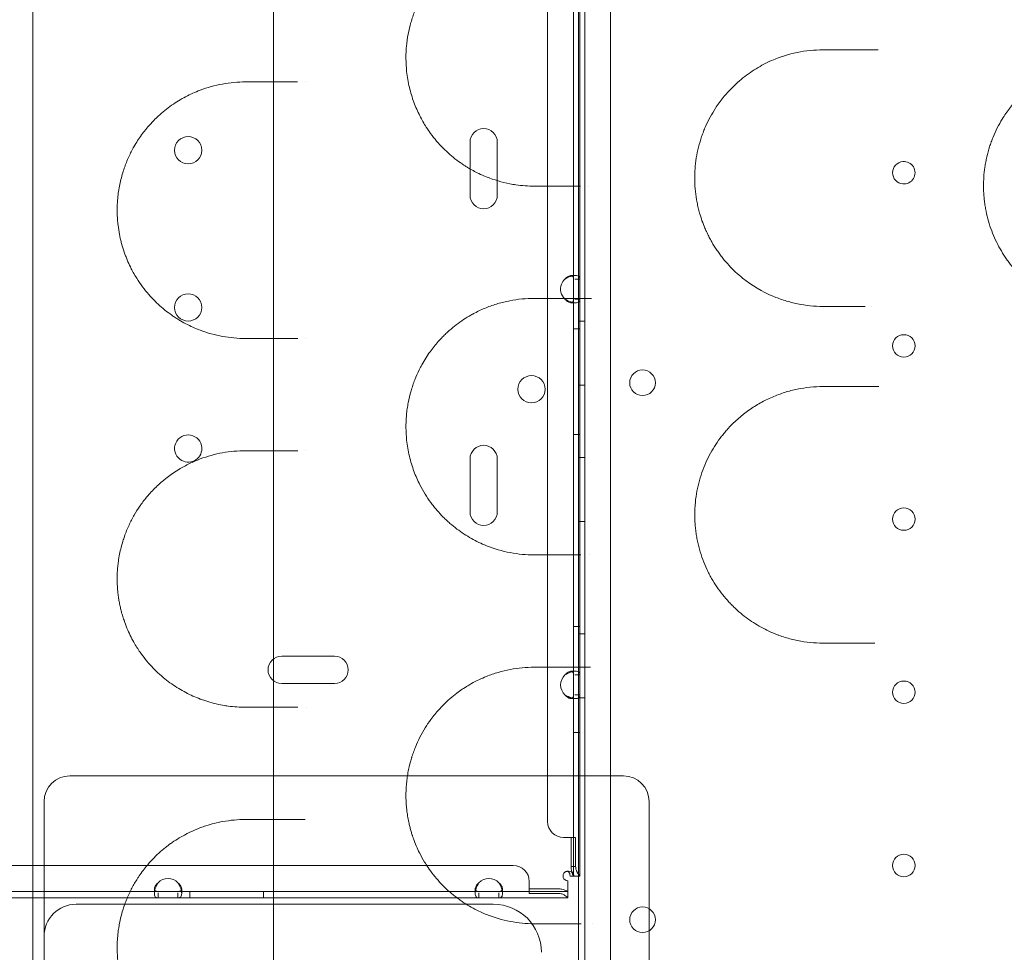
# Model space of a CAD drawing. Units: millimetres. Extents: x 40251 to 52251, y -7346 to 3154.
# Drawn here: x 48362 to 48669, y -3109 to -2818 of the extents above; entities that cross this region are included whole.
import ezdxf

# ---------------------------------------------------------------- set-up
doc = ezdxf.new("R2010")
doc.units = ezdxf.units.MM
doc.header["$MEASUREMENT"] = 0

msp = doc.modelspace()

# ---------------------------------------------------------------- linework, layer by layer
at = {"color": 0, "linetype": 'Continuous', "lineweight": 0}
for p, q in [((48538.23, -3276.59), (48538.23, -2250.97)), ((48546.23, -2252.8), (48546.23, -3274.76)), ((48526.62, -2459.48), (48526.62, -3068.08)), ((48536.23, -2785.48), (48536.23, -2864.88)), ((48534.71, -2805.18), (48534.71, -2898.98)), ((48536.71, -2805.18), (48536.71, -2898.98)), ((48502.44, -2860.97), (48502.44, -2856.26)), ((48510.94, -2856.26), (48510.94, -2868.26)), ((48502.44, -2864.58), (48502.44, -2860.97)), ((48502.44, -2867.73), (48502.44, -2864.58)), ((48536.23, -2864.88), (48536.23, -2864.88)), ((48536.23, -2864.88), (48536.23, -2900.51)), ((48502.44, -2867.73), (48502.44, -2867.73)), ((48502.44, -2872.76), (48502.44, -2867.73)), ((48510.94, -2868.26), (48510.94, -2868.26)), ((48510.94, -2868.26), (48510.94, -2871.87)), ((48510.94, -2871.87), (48510.94, -2871.87)), ((48510.94, -2871.87), (48510.94, -2872.76)), ((48533.92, -2897.82), (48533.93, -2897.82)), ((48533.93, -2897.82), (48535.35, -2897.82)), ((48534.71, -2898.98), (48534.71, -2900.51)), ((48535.14, -2898.98), (48535.19, -2898.98)), ((48535.19, -2898.98), (48536.71, -2898.98)), ((48536.71, -2898.98), (48536.71, -2905.18)), ((48534.71, -2900.51), (48534.71, -2900.51)), ((48534.71, -2900.51), (48534.71, -2905.18)), ((48536.23, -2900.51), (48536.23, -2900.51)), ((48536.23, -2900.51), (48536.23, -2909.88)), ((48534.71, -2905.18), (48534.71, -3022.38)), ((48536.71, -2905.18), (48535.14, -2905.18)), ((48536.71, -2905.18), (48536.71, -3022.38)), ((48535.33, -2906.34), (48533.92, -2906.34)), ((48535.35, -2906.34), (48535.33, -2906.34)), ((48536.23, -2909.88), (48536.23, -2909.88)), ((48536.23, -2909.88), (48536.23, -3015.46)), ((48536.71, -2914.44), (48534.71, -2914.44)), ((48538.23, -2912.06), (48536.23, -2912.06)), ((48538.23, -2932.06), (48536.23, -2932.06)), ((48536.71, -2947.44), (48534.71, -2947.44)), ((48538.23, -2954.56), (48536.23, -2954.56)), ((48502.44, -2971.53), (48502.44, -2955.03)), ((48510.94, -2955.03), (48510.94, -2971.53)), ((48538.23, -2974.56), (48536.23, -2974.56)), ((48536.71, -3007.28), (48534.71, -3007.28)), ((48538.23, -3009.56), (48536.23, -3009.56)), ((48536.23, -3015.46), (48536.23, -3015.46)), ((48536.23, -3015.46), (48536.23, -3278.97)), ((48443.75, -3016.53), (48444.58, -3016.53)), ((48444.58, -3016.53), (48460.25, -3016.53)), ((48533.92, -3021.22), (48533.93, -3021.22)), ((48533.93, -3021.22), (48535.35, -3021.22)), ((48534.71, -3022.38), (48534.71, -3028.58)), ((48535.14, -3022.38), (48535.19, -3022.38)), ((48535.19, -3022.38), (48536.71, -3022.38)), ((48536.71, -3022.38), (48536.71, -3028.58)), ((48460.25, -3025.03), (48443.75, -3025.03)), ((48534.71, -3028.58), (48534.71, -3085.08)), ((48536.71, -3028.58), (48535.14, -3028.58)), ((48536.71, -3028.58), (48536.71, -3085.08)), ((48535.33, -3029.74), (48533.92, -3029.74)), ((48535.35, -3029.74), (48535.33, -3029.74)), ((48538.23, -3029.56), (48536.23, -3029.56)), ((48536.71, -3040.28), (48534.71, -3040.28)), ((48558.24, -3062.72), (48558.24, -3073.06)), ((48369.68, -3069), (48369.68, -3067.63)), ((48369.68, -3091.67), (48369.68, -3069)), ((48531.62, -3073.08), (48532.01, -3073.08)), ((48532.01, -3073.08), (48533.92, -3073.08)), ((48533.92, -3073.08), (48533.92, -3082.08)), ((48535.34, -3073.08), (48533.92, -3073.08)), ((48535.34, -3073.08), (48535.34, -3082.08)), ((48558.24, -3073.06), (48558.24, -3084.62)), ((48515.92, -3081.78), (46513.92, -3081.78)), ((48535.34, -3082.08), (48533.92, -3082.08)), ((48520.92, -3087.18), (48520.92, -3086.78)), ((48532.92, -3086.58), (48532.92, -3087.18)), ((48534.86, -3085.08), (48533.65, -3085.08)), ((48536.71, -3085.08), (48534.86, -3085.08)), ((48558.24, -3084.62), (48558.24, -3145.44)), ((48405.22, -3089.88), (48307.42, -3089.88)), ((48404.06, -3090.49), (48404.06, -3089.08)), ((48411.42, -3089.88), (48405.22, -3089.88)), ((48505.22, -3089.88), (48411.42, -3089.88)), ((48412.58, -3089.08), (48412.58, -3089.09)), ((48412.58, -3089.09), (48412.58, -3090.51)), ((48415.12, -3091.88), (48415.12, -3089.88)), ((48438.12, -3091.88), (48438.12, -3089.88)), ((48504.06, -3090.49), (48504.06, -3089.08)), ((48511.42, -3089.88), (48505.22, -3089.88)), ((48532.92, -3089.88), (48511.42, -3089.88)), ((48512.58, -3089.08), (48512.58, -3089.09)), ((48512.58, -3089.09), (48512.58, -3090.51)), ((48520.92, -3089.08), (48520.92, -3087.18)), ((48529.92, -3089.08), (48520.92, -3089.08)), ((48520.92, -3090.5), (48520.92, -3089.08)), ((48532.92, -3087.18), (48532.92, -3091.88)), ((48532.92, -3091.88), (48532.92, -3089.88)), ((48366.23, -3091.88), (48309.68, -3091.88)), ((48405.22, -3091.88), (48366.23, -3091.88)), ((48369.68, -3181.16), (48369.68, -3091.67)), ((48404.06, -3090.51), (48404.06, -3090.49)), ((48405.22, -3091.88), (48405.22, -3090.3)), ((48411.42, -3091.88), (48405.22, -3091.88)), ((48411.42, -3090.3), (48411.42, -3090.35)), ((48411.42, -3090.35), (48411.42, -3091.88)), ((48505.22, -3091.88), (48411.42, -3091.88)), ((48504.06, -3090.51), (48504.06, -3090.49)), ((48505.22, -3091.88), (48505.22, -3090.3)), ((48511.42, -3091.88), (48505.22, -3091.88)), ((48511.42, -3090.3), (48511.42, -3090.35)), ((48511.42, -3090.35), (48511.42, -3091.88)), ((48532.92, -3091.88), (48511.42, -3091.88)), ((48529.92, -3090.5), (48520.92, -3090.5)), ((48379.68, -3093.87), (48509.7, -3093.87))]:
    msp.add_line(p, q, dxfattribs=at)
for centre, radius in [((48414.62, -2858.78), 4.25), ((48414.62, -2907.78), 4.25), ((48637.64, -2919.78), 3.5), ((48556.2, -2931.27), 4), ((48521.61, -2933.3), 4.25), ((48637.64, -2973.78), 3.5), ((48637.64, -3027.78), 3.5), ((48637.64, -3081.78), 3.5), ((48556.2, -3098.71), 4)]:
    msp.add_circle(centre, radius, dxfattribs=at)
for centre, radius, start, end in [((48506.69, -2856.26), 4.25, 0, 180), ((48637.64, -2865.78), 3.5, 94.9243, 180), ((48637.64, -2865.78), 3.5, 265.0535, 94.9243), ((48637.64, -2865.78), 3.5, 180, 265.0535), ((48506.69, -2872.76), 4.25, 180, 0), ((48534.92, -2902.08), 4.25, 133.138, 158.1969), ((48534.92, -2902.08), 4.25, 158.1971, 226.862), ((48534.92, -2902.08), 4.25, 158.1969, 158.1971), ((48414.62, -2951.78), 4.25, 3.1756, 233.4304), ((48414.62, -2951.78), 4.25, 233.4305, 0), ((48414.62, -2951.78), 4.25, 3.1755, 3.1756), ((48414.62, -2951.78), 4.25, 0, 3.1755), ((48506.69, -2955.03), 4.25, 0, 180), ((48506.69, -2971.53), 4.25, 180, 0), ((48443.75, -3020.78), 4.25, 90, 270), ((48460.25, -3020.78), 4.25, 270, 90), ((48534.92, -3025.48), 4.25, 133.138, 226.862), ((48377.68, -3061.87), 8, 90, 180), ((48550.24, -3061.87), 8, 0, 90), ((48531.62, -3068.08), 5, 180, 270), ((48515.92, -3086.78), 5, 0, 90), ((48408.32, -3090.08), 4.25, 43.138, 136.862), ((48508.32, -3090.08), 4.25, 43.138, 136.862), ((48532.92, -3085.08), 1.5, 127.1556, 270), ((48379.68, -3103.87), 10, 90, 180), ((48509.7, -3108.87), 15, 0, 90)]:
    msp.add_arc(centre, radius, start, end, dxfattribs=at)
for points, knots in [([(48366.23, -2244.32), (48366.23, -2313.1), (48366.23, -2485.05), (48366.23, -2657), (48366.23, -2863.35), (48366.23, -3035.3), (48366.23, -3207.25), (48366.23, -3276.03)], [0, 0, 0, 0, 20.634036, 51.585089, 51.585089, 82.536142, 103.170178, 103.170178, 103.170178, 103.170178]), ([(48441.23, -2430.74), (48441.23, -2540.55), (48441.23, -2650.36), (48441.23, -2872.99), (48441.23, -2985.81), (48441.23, -3098.63)], [40.466805, 40.466805, 40.466805, 40.466805, 73.410144, 73.410144, 107.255424, 107.255424, 107.255424, 107.255424]), ([(48522.47, -2789.96), (48519.91, -2789.96), (48514.79, -2790.45), (48508.57, -2792.29), (48504.39, -2794.24), (48502.07, -2795.54), (48499.77, -2796.98), (48496.97, -2799.05), (48494.13, -2801.65), (48492.13, -2803.86), (48490.85, -2805.45), (48489.93, -2806.69), (48488.43, -2808.87), (48486.77, -2811.75), (48485.37, -2814.93), (48484.56, -2817.17), (48483.84, -2819.48), (48483.11, -2822.54), (48482.66, -2825.74), (48482.49, -2828.32), (48482.45, -2830.92), (48482.61, -2833.76), (48483.02, -2836.72), (48483.52, -2839.17), (48484.38, -2842.35), (48485.49, -2845.32), (48487.06, -2848.64), (48488.51, -2851.17), (48490.3, -2853.77), (48492.03, -2855.96), (48494.02, -2858.12), (48496.11, -2860.09), (48498.28, -2861.85), (48500.05, -2863.1), (48501.19, -2863.82), (48502.71, -2864.76), (48504.75, -2865.86), (48509.1, -2867.78), (48513, -2868.93), (48518.02, -2869.78), (48520.56, -2869.96), (48522.47, -2869.96)], [0, 0, 0, 0, 1.02033, 2.04066, 2.550825, 2.805908, 3.060991, 3.571156, 4.081321, 4.421431, 4.591486, 4.761541, 4.931596, 5.441761, 5.781871, 5.951926, 6.121981, 6.462091, 6.802201, 6.972256, 7.142311, 7.482421, 7.709161, 7.935901, 8.162641, 8.616121, 8.842862, 9.267999, 9.523082, 9.863192, 10.203302, 10.543412, 10.883522, 11.223632, 11.351173, 11.393687, 11.903852, 12.243962, 13.264292, 13.519375, 14.284622, 14.284622, 14.284622, 14.284622]), ([(48612.47, -2827.46), (48609.78, -2827.46), (48604.35, -2828.01), (48598.21, -2829.94), (48594.04, -2831.92), (48591.6, -2833.3), (48589.22, -2834.87), (48586.92, -2836.64), (48584.72, -2838.6), (48582.87, -2840.52), (48581.33, -2842.33), (48580.09, -2843.95), (48578.11, -2846.83), (48576.46, -2849.86), (48575.19, -2852.93), (48574.43, -2855.02), (48573.62, -2857.75), (48572.92, -2861.16), (48572.59, -2864.05), (48572.48, -2866.37), (48572.46, -2868.71), (48572.64, -2871.63), (48573.07, -2874.49), (48573.55, -2876.71), (48574.25, -2879.43), (48575.18, -2882.05), (48576.29, -2884.52), (48577, -2885.96), (48578.01, -2887.8), (48579.11, -2889.56), (48580.29, -2891.22), (48581.52, -2892.82), (48583.14, -2894.71), (48585.2, -2896.77), (48589.51, -2900.5), (48594.72, -2903.57), (48600.6, -2905.72), (48605.79, -2907.05), (48609.8, -2907.46), (48612.47, -2907.46)], [0, 0, 0, 0, 0.914305, 1.82861, 2.133378, 2.438147, 2.742915, 3.047683, 3.352452, 3.65722, 3.860399, 4.063578, 4.266757, 4.876293, 5.028678, 5.181062, 5.48583, 5.790598, 6.095367, 6.247751, 6.400135, 6.704903, 7.009672, 7.162056, 7.31444, 7.771593, 7.923977, 8.076361, 8.228745, 8.533513, 8.685898, 8.838282, 9.14305, 9.447818, 9.752587, 10.97166, 11.428813, 11.885965, 12.80027, 12.80027, 12.80027, 12.80027]), ([(48629.68, -2827.46), (48629.51, -2827.46), (48629.07, -2827.46), (48628.12, -2827.46), (48626.87, -2827.46), (48625.94, -2827.46), (48625.49, -2827.46)], [0.7067132, 0.7067132, 0.7067132, 0.7067132, 0.7616519, 0.8462799, 1.0155358, 1.1847918, 1.1847918, 1.1847918, 1.1847918]), ([(48702.47, -2829.84), (48701.07, -2829.84), (48698.25, -2829.99), (48694.04, -2830.66), (48690.6, -2831.6), (48687.91, -2832.57), (48685.71, -2833.5), (48683.36, -2834.67), (48680.01, -2836.65), (48676.84, -2839.02), (48673.92, -2841.77), (48672.45, -2843.39), (48671.59, -2844.43), (48671.16, -2844.95), (48670.42, -2845.89), (48669.42, -2847.29), (48668.1, -2849.33), (48666.74, -2851.78), (48665.63, -2854.2), (48664.87, -2856.18), (48664.18, -2858.21), (48663.6, -2860.3), (48663.16, -2862.42), (48662.8, -2864.57), (48662.46, -2867.8), (48662.45, -2871.08), (48662.66, -2873.79), (48662.85, -2875.39), (48663.19, -2877.51), (48663.77, -2880.12), (48664.71, -2883.16), (48665.88, -2886.1), (48667.25, -2888.88), (48668.54, -2891.06), (48669.66, -2892.73), (48670.4, -2893.75), (48670.93, -2894.44), (48671.24, -2894.83), (48671.71, -2895.41), (48672.75, -2896.64), (48674.44, -2898.42), (48676.58, -2900.37), (48678.83, -2902.15), (48680.8, -2903.49), (48682.42, -2904.46), (48684.08, -2905.38), (48685.98, -2906.31), (48688.13, -2907.2), (48690.76, -2908.13), (48694.13, -2909.04), (48698.28, -2909.69), (48701.08, -2909.84), (48702.47, -2909.84)], [0, 0, 0, 0, 0.42656, 0.85312, 1.27968, 1.49296, 1.70624, 1.990613, 2.274987, 2.843733, 3.128107, 3.41248, 3.459876, 3.507271, 3.602062, 3.791645, 3.981227, 4.2656, 4.549974, 4.69216, 4.834347, 5.11872, 5.260907, 5.403094, 5.687467, 6.114027, 6.256214, 6.3984, 6.540587, 6.82496, 7.109334, 7.393707, 7.67808, 7.962454, 8.10464, 8.246827, 8.31792, 8.353467, 8.389014, 8.5312, 8.815574, 9.099947, 9.384321, 9.668694, 9.810881, 9.953067, 10.237441, 10.450721, 10.664001, 11.090561, 11.517121, 11.943681, 11.943681, 11.943681, 11.943681]), ([(48432.47, -2837.46), (48430.06, -2837.46), (48425.26, -2837.9), (48419.04, -2839.62), (48414.54, -2841.64), (48411.61, -2843.3), (48408.72, -2845.19), (48406.15, -2847.26), (48403.68, -2849.66), (48402.37, -2851.09), (48401.1, -2852.63), (48399.65, -2854.52), (48397.86, -2857.28), (48396.33, -2860.26), (48395.46, -2862.26), (48395, -2863.46), (48394.56, -2864.68), (48394.05, -2866.29), (48393.33, -2869.03), (48392.87, -2871.61), (48392.63, -2873.9), (48392.51, -2875.45), (48392.45, -2877.43), (48392.51, -2879.4), (48392.62, -2880.95), (48392.81, -2882.74), (48393.1, -2884.62), (48393.51, -2886.53), (48393.97, -2888.36), (48394.44, -2889.88), (48394.88, -2891.13), (48395.19, -2891.95), (48395.74, -2893.34), (48396.34, -2894.64), (48397.05, -2896.05), (48397.97, -2897.75), (48399.44, -2900.09), (48401.32, -2902.6), (48403.27, -2904.84), (48405.28, -2906.83), (48407.35, -2908.62), (48409.12, -2909.95), (48410.56, -2910.93), (48412.74, -2912.3), (48415.33, -2913.66), (48419.86, -2915.53), (48425.28, -2917.02), (48430.07, -2917.46), (48432.47, -2917.46)], [0, 0, 0, 0, 1.233515, 2.46703, 3.289373, 3.700545, 4.111716, 4.934059, 5.208174, 5.619345, 5.756403, 6.030517, 6.578746, 6.989917, 7.195503, 7.298296, 7.401089, 7.606675, 7.812261, 8.223432, 8.326225, 8.429018, 8.634604, 8.84019, 8.942983, 9.045776, 9.31989, 9.456947, 9.594004, 9.868119, 9.936647, 10.005176, 10.142233, 10.416348, 10.484876, 10.690462, 11.101634, 11.512805, 11.923977, 12.335148, 12.74632, 13.157492, 13.363078, 13.568663, 14.391007, 14.802178, 16.035693, 17.269208, 17.269208, 17.269208, 17.269208]), ([(48532.01, -2898.98), (48532.36, -2898.59), (48532.72, -2898.3), (48533.37, -2897.92), (48533.67, -2897.82), (48534.17, -2897.82), (48534.37, -2897.92), (48534.64, -2898.3), (48534.71, -2898.59), (48534.71, -2898.98)], [0, 0, 0, 0, 0.25, 0.25, 0.5, 0.5, 0.75, 0.75, 1, 1, 1, 1]), ([(48532.01, -2898.98), (48532.62, -2898.59), (48533.24, -2898.3), (48534.37, -2897.92), (48534.89, -2897.82), (48535.76, -2897.82), (48536.11, -2897.92), (48536.59, -2898.3), (48536.71, -2898.59), (48536.71, -2898.98)], [0, 0, 0, 0, 0.25, 0.25, 0.5, 0.5, 0.75, 0.75, 1, 1, 1, 1]), ([(48534.71, -2898.98), (48534.71, -2898.59), (48534.64, -2898.3), (48534.38, -2897.92), (48534.18, -2897.82), (48533.68, -2897.82), (48533.38, -2897.92), (48532.73, -2898.3), (48532.37, -2898.59), (48532.01, -2898.98)], [0, 0, 0, 0, 0.25, 0.25, 0.5, 0.5, 0.75, 0.75, 1, 1, 1, 1]), ([(48536.71, -2898.98), (48536.71, -2898.59), (48536.59, -2898.3), (48536.13, -2897.92), (48535.78, -2897.82), (48534.91, -2897.82), (48534.39, -2897.92), (48533.25, -2898.3), (48532.63, -2898.59), (48532.01, -2898.98)], [0, 0, 0, 0, 0.25, 0.25, 0.5, 0.5, 0.75, 0.75, 1, 1, 1, 1]), ([(48522.47, -2904.96), (48519.92, -2904.96), (48516.1, -2905.32), (48511.72, -2906.39), (48509.26, -2907.19), (48506.83, -2908.1), (48504.64, -2909.12), (48501.54, -2910.81), (48498.88, -2912.56), (48496.33, -2914.66), (48494.92, -2915.95), (48493.3, -2917.54), (48491.65, -2919.41), (48489.47, -2922.27), (48487.92, -2924.71), (48486.36, -2927.7), (48485.42, -2929.82), (48484.6, -2932.05), (48483.86, -2934.39), (48483.27, -2936.84), (48482.85, -2939.38), (48482.63, -2941.3), (48482.49, -2943.26), (48482.45, -2945.9), (48482.61, -2948.75), (48483.14, -2952.57), (48483.92, -2955.84), (48484.95, -2958.89), (48485.83, -2961.06), (48487.46, -2964.49), (48489.28, -2967.4), (48491.14, -2969.83), (48492.42, -2971.38), (48493.75, -2972.83), (48495.13, -2974.17), (48496.54, -2975.44), (48498.35, -2976.9), (48500.57, -2978.47), (48502.85, -2979.85), (48505.18, -2981.06), (48509.14, -2982.8), (48514.89, -2984.48), (48519.95, -2984.96), (48522.47, -2984.96)], [0, 0, 0, 0, 1.028154, 1.542231, 1.799269, 2.056308, 2.570385, 2.741744, 3.42718, 3.769898, 3.941257, 4.112616, 4.569573, 4.798052, 5.312129, 5.483488, 5.826206, 5.997565, 6.168924, 6.511642, 6.683001, 6.85436, 7.025719, 7.197078, 7.539796, 7.768274, 8.225232, 8.45371, 8.682189, 8.910668, 9.596104, 9.767463, 9.938822, 10.281539, 10.452898, 10.624257, 10.966975, 11.309693, 11.652411, 11.995129, 12.337847, 13.366001, 14.394155, 14.394155, 14.394155, 14.394155]), ([(48534.71, -2905.18), (48534.71, -2905.57), (48534.64, -2905.86), (48534.38, -2906.25), (48534.18, -2906.34), (48533.68, -2906.34), (48533.38, -2906.25), (48532.73, -2905.86), (48532.37, -2905.57), (48532.01, -2905.18)], [0, 0, 0, 0, 0.25, 0.25, 0.5, 0.5, 0.75, 0.75, 1, 1, 1, 1]), ([(48536.71, -2905.18), (48536.71, -2905.57), (48536.59, -2905.86), (48536.13, -2906.25), (48535.78, -2906.34), (48534.91, -2906.34), (48534.39, -2906.25), (48533.25, -2905.86), (48532.63, -2905.57), (48532.01, -2905.18)], [0, 0, 0, 0, 0.25, 0.25, 0.5, 0.5, 0.75, 0.75, 1, 1, 1, 1]), ([(48532.01, -2905.18), (48532.36, -2905.57), (48532.72, -2905.86), (48533.37, -2906.25), (48533.67, -2906.34), (48534.17, -2906.34), (48534.37, -2906.25), (48534.64, -2905.86), (48534.71, -2905.57), (48534.71, -2905.18)], [0, 0, 0, 0, 0.25, 0.25, 0.5, 0.5, 0.75, 0.75, 1, 1, 1, 1]), ([(48532.01, -2905.18), (48532.62, -2905.57), (48533.24, -2905.86), (48534.37, -2906.25), (48534.89, -2906.34), (48535.76, -2906.34), (48536.11, -2906.25), (48536.59, -2905.86), (48536.71, -2905.57), (48536.71, -2905.18)], [0, 0, 0, 0, 0.25, 0.25, 0.5, 0.5, 0.75, 0.75, 1, 1, 1, 1]), ([(48540.27, -2904.96), (48540.23, -2904.96), (48539.95, -2904.96), (48539.21, -2904.96), (48538.1, -2904.96), (48537.29, -2904.96), (48536.91, -2904.96)], [0.7461729, 0.7461729, 0.7461729, 0.7461729, 0.7596864, 0.844096, 1.0129152, 1.1817344, 1.1817344, 1.1817344, 1.1817344]), ([(48612.47, -2932.46), (48609.79, -2932.46), (48605.75, -2932.86), (48601.15, -2934.05), (48598.56, -2934.94), (48596.66, -2935.7), (48594.78, -2936.56), (48592.33, -2937.85), (48588.14, -2940.49), (48584.44, -2943.73), (48581.8, -2946.77), (48580.52, -2948.36), (48578.4, -2951.32), (48576.31, -2955.12), (48574.67, -2959.24), (48573.68, -2962.51), (48572.96, -2965.91), (48572.61, -2968.8), (48572.48, -2971.15), (48572.46, -2972.91), (48572.51, -2974.38), (48572.59, -2975.55), (48572.69, -2976.71), (48572.87, -2978.14), (48573.25, -2980.42), (48573.9, -2983.21), (48574.95, -2986.43), (48576.01, -2988.95), (48576.95, -2990.87), (48577.97, -2992.74), (48579.35, -2994.95), (48581.17, -2997.42), (48582.63, -2999.11), (48583.64, -3000.18), (48584.32, -3000.88), (48585.54, -3002.05), (48588.07, -3004.25), (48591.15, -3006.39), (48594.37, -3008.16), (48596.32, -3009.07), (48597.77, -3009.66), (48599.03, -3010.14), (48601.26, -3010.89), (48605.8, -3012.06), (48609.81, -3012.46), (48612.47, -3012.46)], [0, 0, 0, 0, 0.919176, 1.378764, 1.608558, 1.838352, 2.068146, 2.29794, 2.757528, 3.676704, 3.8299, 3.983096, 4.289487, 4.902271, 5.208663, 5.515055, 5.821447, 6.127839, 6.281035, 6.434231, 6.587427, 6.664025, 6.740623, 6.893819, 7.047015, 7.353407, 7.659799, 7.966191, 8.119387, 8.272583, 8.578975, 8.885367, 9.191759, 9.268357, 9.344955, 9.498151, 9.804543, 10.417327, 10.723719, 11.030111, 11.145008, 11.259905, 11.489699, 11.949287, 12.868462, 12.868462, 12.868462, 12.868462]), ([(48629.87, -2932.46), (48629.39, -2932.46), (48628.4, -2932.46), (48626.95, -2932.46), (48626.03, -2932.46), (48625.59, -2932.46)], [0.6956185, 0.6956185, 0.6956185, 0.6956185, 0.8464001, 1.0156801, 1.1849601, 1.1849601, 1.1849601, 1.1849601]), ([(48432.47, -2952.46), (48430.07, -2952.46), (48425.29, -2952.89), (48419.48, -2954.49), (48415.53, -2956.19), (48413.32, -2957.33), (48410.04, -2959.21), (48406.32, -2961.97), (48402.99, -2965.37), (48401.31, -2967.36), (48400.38, -2968.57), (48399.16, -2970.28), (48397.76, -2972.49), (48396.41, -2975.09), (48395.42, -2977.36), (48394.79, -2979.01), (48394.16, -2980.92), (48393.6, -2982.95), (48393.1, -2985.27), (48392.85, -2986.94), (48392.71, -2988.08), (48392.63, -2988.85), (48392.52, -2990.21), (48392.47, -2991.79), (48392.48, -2993.37), (48392.52, -2994.45), (48392.59, -2995.62), (48392.71, -2996.91), (48392.91, -2998.4), (48393.16, -2999.89), (48393.46, -3001.32), (48393.77, -3002.6), (48394.15, -3003.95), (48394.7, -3005.68), (48395.52, -3007.83), (48396.54, -3010.07), (48397.89, -3012.63), (48399.47, -3015.14), (48401.36, -3017.65), (48403.23, -3019.8), (48404.75, -3021.31), (48406.12, -3022.56), (48407.51, -3023.74), (48410.18, -3025.75), (48413.85, -3027.98), (48416.99, -3029.38), (48419.08, -3030.15), (48421.38, -3030.94), (48424.15, -3031.64), (48428.28, -3032.3), (48430.67, -3032.46), (48432.47, -3032.46)], [0, 0, 0, 0, 1.234723, 2.469445, 3.086806, 3.395487, 3.704168, 4.93889, 5.556251, 5.762038, 6.019272, 6.173613, 6.585187, 6.996761, 7.202548, 7.408335, 7.562675, 7.819909, 8.025696, 8.231483, 8.28293, 8.334377, 8.43727, 8.643058, 8.745951, 8.848845, 8.926015, 9.054632, 9.191823, 9.329014, 9.466206, 9.603397, 9.706291, 9.87778, 10.152163, 10.426546, 10.700928, 11.163949, 11.524077, 11.935651, 12.347225, 12.450119, 12.758799, 13.170373, 13.993522, 14.81667, 14.89384, 15.125351, 16.051393, 16.360073, 17.286115, 17.286115, 17.286115, 17.286115]), ([(48625.61, -3012.46), (48626.05, -3012.46), (48626.97, -3012.46), (48628.01, -3012.46), (48628.57, -3012.46), (48628.62, -3012.46)], [0, 0, 0, 0, 0.169441, 0.338882, 0.3532432, 0.3532432, 0.3532432, 0.3532432]), ([(48522.47, -3019.96), (48519.94, -3019.96), (48516.15, -3020.32), (48511.2, -3021.52), (48507.16, -3022.91), (48504.04, -3024.4), (48500.97, -3026.19), (48497.97, -3028.22), (48495, -3030.79), (48492.77, -3033.15), (48491.47, -3034.65), (48489.39, -3037.34), (48487.29, -3040.71), (48485.74, -3044.08), (48485.09, -3045.72), (48484.78, -3046.56), (48484.54, -3047.27), (48484.37, -3047.78), (48484.29, -3048.03), (48484.25, -3048.18), (48483.87, -3049.42), (48483.39, -3051.27), (48482.94, -3053.78), (48482.73, -3055.39), (48482.6, -3056.7), (48482.54, -3057.6), (48482.49, -3058.59), (48482.45, -3060.57), (48482.54, -3062.73), (48482.8, -3065.13), (48483.06, -3066.85), (48483.39, -3068.54), (48483.74, -3069.97), (48484.07, -3071.17), (48484.34, -3072.05), (48484.6, -3072.82), (48485.26, -3074.73), (48486.47, -3077.53), (48487.87, -3080.07), (48489.02, -3081.91), (48490.21, -3083.66), (48491.96, -3085.88), (48493.98, -3088.08), (48496.09, -3090.07), (48497.91, -3091.55), (48499.4, -3092.64), (48500.89, -3093.66), (48503.56, -3095.28), (48508.3, -3097.55), (48514.89, -3099.48), (48519.95, -3099.96), (48522.47, -3099.96)], [0, 0, 0, 0, 1.034697, 1.552046, 2.069394, 2.759192, 2.931642, 3.44899, 4.138789, 4.368721, 4.598654, 4.828587, 5.518385, 5.863284, 5.949509, 6.035733, 6.121958, 6.165071, 6.186627, 6.197405, 6.208183, 6.553082, 6.725531, 6.897981, 6.984206, 7.070431, 7.135099, 7.24288, 7.587779, 7.702745, 7.875195, 8.047644, 8.162611, 8.277577, 8.392544, 8.421285, 8.50751, 8.967375, 9.312274, 9.398499, 9.657173, 10.002072, 10.346971, 10.691871, 11.03677, 11.209219, 11.381669, 11.726568, 12.416366, 13.451063, 14.48576, 14.48576, 14.48576, 14.48576]), ([(48532.01, -3022.38), (48532.36, -3021.99), (48532.72, -3021.7), (48533.37, -3021.32), (48533.67, -3021.22), (48534.17, -3021.22), (48534.37, -3021.32), (48534.64, -3021.7), (48534.71, -3021.99), (48534.71, -3022.38)], [0, 0, 0, 0, 0.25, 0.25, 0.5, 0.5, 0.75, 0.75, 1, 1, 1, 1]), ([(48532.01, -3022.38), (48532.62, -3021.99), (48533.24, -3021.7), (48534.37, -3021.32), (48534.89, -3021.22), (48535.76, -3021.22), (48536.11, -3021.32), (48536.59, -3021.7), (48536.71, -3021.99), (48536.71, -3022.38)], [0, 0, 0, 0, 0.25, 0.25, 0.5, 0.5, 0.75, 0.75, 1, 1, 1, 1]), ([(48534.71, -3022.38), (48534.71, -3021.99), (48534.64, -3021.7), (48534.38, -3021.32), (48534.18, -3021.22), (48533.68, -3021.22), (48533.38, -3021.32), (48532.73, -3021.7), (48532.37, -3021.99), (48532.01, -3022.38)], [0, 0, 0, 0, 0.25, 0.25, 0.5, 0.5, 0.75, 0.75, 1, 1, 1, 1]), ([(48536.71, -3022.38), (48536.71, -3021.99), (48536.59, -3021.7), (48536.13, -3021.32), (48535.78, -3021.22), (48534.91, -3021.22), (48534.39, -3021.32), (48533.25, -3021.7), (48532.63, -3021.99), (48532.01, -3022.38)], [0, 0, 0, 0, 0.25, 0.25, 0.5, 0.5, 0.75, 0.75, 1, 1, 1, 1]), ([(48540, -3019.96), (48539.85, -3019.96), (48539.23, -3019.96), (48538.21, -3019.96), (48537.41, -3019.96), (48537.03, -3019.96)], [0.7895471, 0.7895471, 0.7895471, 0.7895471, 0.8435773, 1.0122927, 1.1810082, 1.1810082, 1.1810082, 1.1810082]), ([(48534.71, -3028.58), (48534.71, -3028.97), (48534.64, -3029.26), (48534.38, -3029.65), (48534.18, -3029.74), (48533.68, -3029.74), (48533.38, -3029.65), (48532.73, -3029.26), (48532.37, -3028.97), (48532.01, -3028.58)], [0, 0, 0, 0, 0.25, 0.25, 0.5, 0.5, 0.75, 0.75, 1, 1, 1, 1]), ([(48532.01, -3028.58), (48532.36, -3028.97), (48532.72, -3029.26), (48533.37, -3029.65), (48533.67, -3029.74), (48534.17, -3029.74), (48534.37, -3029.65), (48534.64, -3029.26), (48534.71, -3028.97), (48534.71, -3028.58)], [0, 0, 0, 0, 0.25, 0.25, 0.5, 0.5, 0.75, 0.75, 1, 1, 1, 1]), ([(48536.71, -3028.58), (48536.71, -3028.97), (48536.59, -3029.26), (48536.13, -3029.65), (48535.78, -3029.74), (48534.91, -3029.74), (48534.39, -3029.65), (48533.65, -3029.39), (48533.47, -3029.33), (48533.29, -3029.25)], [0, 0, 0, 0, 0.25, 0.25, 0.5, 0.5, 0.75, 0.75, 0.8254936, 0.8254936, 0.8254936, 0.8254936]), ([(48533.29, -3029.26), (48533.47, -3029.33), (48533.64, -3029.4), (48534.37, -3029.65), (48534.89, -3029.74), (48535.76, -3029.74), (48536.11, -3029.65), (48536.59, -3029.26), (48536.71, -3028.97), (48536.71, -3028.58)], [0.176724, 0.176724, 0.176724, 0.176724, 0.25, 0.25, 0.5, 0.5, 0.75, 0.75, 1, 1, 1, 1]), ([(48377.68, -3053.87), (48386.01, -3053.87), (48394.35, -3053.87), (48402.68, -3053.87), (48415.25, -3053.87), (48427.82, -3053.87), (48440.39, -3053.87), (48448.25, -3053.87), (48456.1, -3053.87), (48463.96, -3053.87), (48467.89, -3053.87), (48471.82, -3053.87), (48475.75, -3053.87), (48477.85, -3053.87), (48479.96, -3053.87), (48482.06, -3053.87)], [0.8, 0.8, 0.8, 0.8, 3.299822, 3.299822, 3.299822, 7.071046, 7.071046, 7.071046, 9.428062, 9.428062, 9.428062, 10.606569, 10.606569, 10.606569, 11.238088, 11.238088, 11.238088, 11.238088]), ([(48482.94, -3053.87), (48486.83, -3053.87), (48490.71, -3053.87), (48494.6, -3053.87), (48504.66, -3053.87), (48514.71, -3053.87), (48524.77, -3053.87), (48527.61, -3053.87), (48530.46, -3053.87), (48533.3, -3053.87)], [11.326191, 11.326191, 11.326191, 11.326191, 12.492182, 12.492182, 12.492182, 15.509162, 15.509162, 15.509162, 16.362082, 16.362082, 16.362082, 16.362082]), ([(48369.68, -3063.83), (48369.68, -3063.68), (48369.68, -3063.53), (48369.68, -3063.17), (48369.68, -3062.96), (48369.68, -3062.5), (48369.68, -3062.28), (48369.68, -3061.95), (48369.68, -3061.87), (48369.68, -3061.87)], [0, 0, 0, 0, 0.0668365, 0.0668365, 0.1737749, 0.1737749, 0.3448764, 0.3448764, 0.5346921, 0.5346921, 0.5346921, 0.5346921]), ([(48558.24, -3061.87), (48558.24, -3061.87), (48558.24, -3061.9), (48558.24, -3062.04), (48558.24, -3062.14), (48558.24, -3062.34), (48558.24, -3062.43), (48558.24, -3062.59), (48558.24, -3062.65), (48558.24, -3062.72)], [0, 0, 0, 0, 0.1239274, 0.1239274, 0.2356366, 0.2356366, 0.3054548, 0.3054548, 0.3490912, 0.3490912, 0.3490912, 0.3490912]), ([(48369.68, -3063.83), (48369.68, -3064.06), (48369.68, -3064.28), (48369.68, -3064.75), (48369.68, -3065.01), (48369.68, -3065.42), (48369.68, -3065.58), (48369.68, -3065.81), (48369.68, -3065.89), (48369.68, -3066.1), (48369.68, -3066.22), (48369.68, -3066.55), (48369.68, -3066.75), (48369.68, -3067.18), (48369.68, -3067.4), (48369.68, -3067.63)], [-0.5479317, -0.5479317, -0.5479317, -0.5479317, -0.4520436, -0.4520436, -0.3424573, -0.3424573, -0.2739658, -0.2739658, -0.2397201, -0.2397201, -0.1849269, -0.1849269, -0.0972579, -0.0972579, 0, 0, 0, 0]), ([(48432.47, -3067.46), (48430.08, -3067.46), (48425.93, -3067.83), (48421.29, -3068.99), (48416.73, -3070.58), (48413.22, -3072.27), (48410.18, -3074.23), (48408.76, -3075.23), (48407.37, -3076.29), (48404.79, -3078.49), (48401.92, -3081.48), (48399.76, -3084.39), (48398.59, -3086.2), (48397.63, -3087.77), (48396.26, -3090.34), (48395.23, -3092.8), (48394.58, -3094.64), (48394.16, -3095.91), (48393.65, -3097.75), (48393.26, -3099.51), (48393.05, -3100.7), (48392.93, -3101.43), (48392.77, -3102.55), (48392.57, -3104.35), (48392.46, -3106.71), (48392.48, -3109.08), (48392.61, -3110.88), (48392.81, -3112.67), (48393.1, -3114.69), (48393.52, -3116.6), (48393.88, -3117.97), (48394.07, -3118.64), (48394.27, -3119.3), (48394.96, -3121.47), (48396.02, -3124.06), (48397.19, -3126.31), (48397.85, -3127.49), (48398.43, -3128.47), (48399.25, -3129.75), (48400.17, -3131.07), (48401.12, -3132.31), (48402.1, -3133.49), (48403.42, -3134.98), (48405.13, -3136.69), (48406.69, -3138.06), (48408.1, -3139.19), (48409.17, -3139.98), (48411.16, -3141.34), (48413.19, -3142.54), (48415.81, -3143.85), (48419.62, -3145.46), (48425.29, -3147.03), (48430.08, -3147.46), (48432.47, -3147.46)], [0, 0, 0, 0, 1.229743, 2.152051, 2.459487, 3.68923, 4.099144, 4.201623, 4.509059, 4.918973, 5.738802, 6.285355, 6.353674, 6.558631, 6.968546, 7.37846, 7.429699, 7.583417, 7.788374, 7.993332, 8.09581, 8.12143, 8.198289, 8.403246, 8.608203, 8.813161, 9.018118, 9.086437, 9.291394, 9.56467, 9.632989, 9.701309, 9.769628, 9.837947, 10.384499, 10.657776, 10.709015, 10.862733, 11.06769, 11.272647, 11.477604, 11.682562, 11.887519, 12.297433, 12.707348, 12.809826, 13.117262, 13.322219, 13.937091, 14.244527, 14.75692, 15.986663, 17.216407, 17.216407, 17.216407, 17.216407]), ([(48451.02, -3067.46), (48450.99, -3067.46), (48450.56, -3067.46), (48449.77, -3067.46), (48449.12, -3067.46), (48448.82, -3067.46)], [0.8257991, 0.8257991, 0.8257991, 0.8257991, 0.8377775, 1.005333, 1.1728885, 1.1728885, 1.1728885, 1.1728885]), ([(48533.65, -3085.08), (48533.62, -3084.78), (48533.58, -3084.52), (48533.47, -3084.21), (48533.43, -3084.11), (48533.36, -3083.99), (48533.34, -3083.95), (48533.3, -3083.9), (48533.28, -3083.88), (48533.25, -3083.85), (48533.24, -3083.84), (48533.23, -3083.83), (48533.23, -3083.83), (48533.23, -3083.83), (48532.85, -3083.46), (48532.44, -3083.48), (48532.01, -3083.89)], [0, 0, 0, 0, 0.25, 0.25, 0.375, 0.375, 0.4375, 0.4375, 0.46875, 0.484375, 0.492187, 0.496094, 0.496094, 0.5, 0.5, 1, 1, 1, 1]), ([(48534.86, -3085.08), (48534.82, -3084.78), (48534.74, -3084.52), (48534.56, -3084.21), (48534.48, -3084.11), (48534.36, -3083.99), (48534.32, -3083.95), (48534.25, -3083.9), (48534.23, -3083.88), (48534.19, -3083.86), (48534.18, -3083.85), (48534.16, -3083.84), (48534.15, -3083.84), (48534.14, -3083.83), (48534.14, -3083.83), (48534.13, -3083.83), (48534.13, -3083.83), (48533.48, -3083.46), (48532.75, -3083.48), (48532.01, -3083.89)], [0, 0, 0, 0, 0.25, 0.25, 0.375, 0.375, 0.4375, 0.4375, 0.46875, 0.46875, 0.484375, 0.484375, 0.492188, 0.492188, 0.496094, 0.496094, 0.5, 0.5, 1, 1, 1, 1]), ([(48533.92, -3082.08), (48533.95, -3082.51), (48533.98, -3082.87), (48534.06, -3083.32), (48534.09, -3083.46), (48534.12, -3083.59), (48534.13, -3083.61), (48534.13, -3083.63), (48534.13, -3083.65), (48534.14, -3083.66), (48534.16, -3083.72), (48534.19, -3083.86), (48534.24, -3083.98), (48534.37, -3084.37), (48534.48, -3084.62), (48534.65, -3084.96), (48534.71, -3085.05), (48534.71, -3085.08)], [0, 0, 0, 0, 0.25, 0.25, 0.375, 0.375, 0.390625, 0.398437, 0.398437, 0.40625, 0.40625, 0.4375, 0.5, 0.5, 0.75, 0.75, 1, 1, 1, 1]), ([(48535.34, -3082.08), (48535.38, -3082.51), (48535.44, -3082.87), (48535.57, -3083.32), (48535.62, -3083.46), (48535.68, -3083.59), (48535.69, -3083.61), (48535.7, -3083.63), (48535.7, -3083.63), (48535.71, -3083.65), (48535.71, -3083.66), (48535.74, -3083.72), (48535.76, -3083.77), (48535.83, -3083.9), (48535.88, -3083.98), (48536.12, -3084.37), (48536.31, -3084.62), (48536.61, -3084.96), (48536.71, -3085.05), (48536.71, -3085.08)], [0, 0, 0, 0, 0.25, 0.25, 0.375, 0.375, 0.390625, 0.390625, 0.398438, 0.398438, 0.40625, 0.40625, 0.4375, 0.4375, 0.5, 0.5, 0.75, 0.75, 1, 1, 1, 1]), ([(48405.22, -3087.18), (48404.83, -3087.53), (48404.54, -3087.88), (48404.15, -3088.53), (48404.06, -3088.83), (48404.06, -3089.33), (48404.15, -3089.53), (48404.54, -3089.8), (48404.83, -3089.88), (48405.22, -3089.88)], [0, 0, 0, 0, 0.25, 0.25, 0.5, 0.5, 0.75, 0.75, 1, 1, 1, 1]), ([(48405.22, -3087.18), (48404.83, -3087.79), (48404.54, -3088.4), (48404.15, -3089.53), (48404.06, -3090.05), (48404.06, -3090.93), (48404.15, -3091.28), (48404.54, -3091.75), (48404.83, -3091.88), (48405.22, -3091.88)], [0, 0, 0, 0, 0.25, 0.25, 0.5, 0.5, 0.75, 0.75, 1, 1, 1, 1]), ([(48405.22, -3089.88), (48404.83, -3089.88), (48404.54, -3089.81), (48404.15, -3089.54), (48404.06, -3089.34), (48404.06, -3088.84), (48404.15, -3088.54), (48404.54, -3087.89), (48404.83, -3087.53), (48405.22, -3087.18)], [0, 0, 0, 0, 0.25, 0.25, 0.5, 0.5, 0.75, 0.75, 1, 1, 1, 1]), ([(48405.22, -3091.88), (48404.83, -3091.88), (48404.54, -3091.76), (48404.15, -3091.29), (48404.06, -3090.94), (48404.06, -3090.08), (48404.15, -3089.55), (48404.54, -3088.41), (48404.83, -3087.8), (48405.22, -3087.18)], [0, 0, 0, 0, 0.25, 0.25, 0.5, 0.5, 0.75, 0.75, 1, 1, 1, 1]), ([(48411.42, -3089.88), (48411.81, -3089.88), (48412.1, -3089.81), (48412.48, -3089.54), (48412.58, -3089.34), (48412.58, -3088.84), (48412.48, -3088.54), (48412.1, -3087.89), (48411.81, -3087.53), (48411.42, -3087.18)], [0, 0, 0, 0, 0.25, 0.25, 0.5, 0.5, 0.75, 0.75, 1, 1, 1, 1]), ([(48411.42, -3091.88), (48411.81, -3091.88), (48412.1, -3091.76), (48412.48, -3091.29), (48412.58, -3090.94), (48412.58, -3090.08), (48412.48, -3089.55), (48412.1, -3088.41), (48411.81, -3087.8), (48411.42, -3087.18)], [0, 0, 0, 0, 0.25, 0.25, 0.5, 0.5, 0.75, 0.75, 1, 1, 1, 1]), ([(48411.42, -3087.18), (48411.81, -3087.53), (48412.1, -3087.88), (48412.48, -3088.53), (48412.58, -3088.83), (48412.58, -3089.33), (48412.48, -3089.53), (48412.1, -3089.8), (48411.81, -3089.88), (48411.42, -3089.88)], [0, 0, 0, 0, 0.25, 0.25, 0.5, 0.5, 0.75, 0.75, 1, 1, 1, 1]), ([(48411.42, -3087.18), (48411.81, -3087.79), (48412.1, -3088.4), (48412.48, -3089.53), (48412.58, -3090.05), (48412.58, -3090.93), (48412.48, -3091.28), (48412.1, -3091.75), (48411.81, -3091.88), (48411.42, -3091.88)], [0, 0, 0, 0, 0.25, 0.25, 0.5, 0.5, 0.75, 0.75, 1, 1, 1, 1]), ([(48505.22, -3087.18), (48504.83, -3087.53), (48504.54, -3087.88), (48504.15, -3088.53), (48504.06, -3088.83), (48504.06, -3089.33), (48504.15, -3089.53), (48504.54, -3089.8), (48504.83, -3089.88), (48505.22, -3089.88)], [0, 0, 0, 0, 0.25, 0.25, 0.5, 0.5, 0.75, 0.75, 1, 1, 1, 1]), ([(48505.22, -3087.18), (48504.83, -3087.79), (48504.54, -3088.4), (48504.15, -3089.53), (48504.06, -3090.05), (48504.06, -3090.93), (48504.15, -3091.28), (48504.54, -3091.75), (48504.83, -3091.88), (48505.22, -3091.88)], [0, 0, 0, 0, 0.25, 0.25, 0.5, 0.5, 0.75, 0.75, 1, 1, 1, 1]), ([(48505.22, -3089.88), (48504.83, -3089.88), (48504.54, -3089.81), (48504.15, -3089.54), (48504.06, -3089.34), (48504.06, -3088.84), (48504.15, -3088.54), (48504.54, -3087.89), (48504.83, -3087.53), (48505.22, -3087.18)], [0, 0, 0, 0, 0.25, 0.25, 0.5, 0.5, 0.75, 0.75, 1, 1, 1, 1]), ([(48505.22, -3091.88), (48504.83, -3091.88), (48504.54, -3091.76), (48504.15, -3091.29), (48504.06, -3090.94), (48504.06, -3090.08), (48504.15, -3089.55), (48504.54, -3088.41), (48504.83, -3087.8), (48505.22, -3087.18)], [0, 0, 0, 0, 0.25, 0.25, 0.5, 0.5, 0.75, 0.75, 1, 1, 1, 1]), ([(48511.42, -3089.88), (48511.81, -3089.88), (48512.1, -3089.81), (48512.48, -3089.54), (48512.58, -3089.34), (48512.58, -3088.84), (48512.48, -3088.54), (48512.1, -3087.89), (48511.81, -3087.53), (48511.42, -3087.18)], [0, 0, 0, 0, 0.25, 0.25, 0.5, 0.5, 0.75, 0.75, 1, 1, 1, 1]), ([(48511.42, -3091.88), (48511.81, -3091.88), (48512.1, -3091.76), (48512.48, -3091.29), (48512.58, -3090.94), (48512.58, -3090.08), (48512.48, -3089.55), (48512.1, -3088.41), (48511.81, -3087.8), (48511.42, -3087.18)], [0, 0, 0, 0, 0.25, 0.25, 0.5, 0.5, 0.75, 0.75, 1, 1, 1, 1]), ([(48511.42, -3087.18), (48511.81, -3087.53), (48512.1, -3087.88), (48512.48, -3088.53), (48512.58, -3088.83), (48512.58, -3089.33), (48512.48, -3089.53), (48512.1, -3089.8), (48511.81, -3089.88), (48511.42, -3089.88)], [0, 0, 0, 0, 0.25, 0.25, 0.5, 0.5, 0.75, 0.75, 1, 1, 1, 1]), ([(48511.42, -3087.18), (48511.81, -3087.79), (48512.1, -3088.4), (48512.48, -3089.53), (48512.58, -3090.05), (48512.58, -3090.93), (48512.48, -3091.28), (48512.1, -3091.75), (48511.81, -3091.88), (48511.42, -3091.88)], [0, 0, 0, 0, 0.25, 0.25, 0.5, 0.5, 0.75, 0.75, 1, 1, 1, 1]), ([(48532.92, -3089.88), (48532.85, -3089.88), (48532.73, -3089.81), (48532.41, -3089.64), (48532.21, -3089.53), (48531.71, -3089.34), (48531.41, -3089.25), (48530.73, -3089.13), (48530.35, -3089.09), (48529.92, -3089.08)], [0, 0, 0, 0, 0.25, 0.25, 0.5, 0.5, 0.75, 0.75, 1, 1, 1, 1]), ([(48532.92, -3091.88), (48532.85, -3091.88), (48532.73, -3091.76), (48532.41, -3091.46), (48532.21, -3091.27), (48531.71, -3090.94), (48531.41, -3090.78), (48530.73, -3090.57), (48530.35, -3090.51), (48529.92, -3090.5)], [0, 0, 0, 0, 0.25, 0.25, 0.5, 0.5, 0.75, 0.75, 1, 1, 1, 1]), ([(48441.23, -3098.63), (48441.23, -3099.48), (48441.23, -3101.5), (48441.23, -3106.01), (48441.23, -3111.3), (48441.23, -3115.6), (48441.23, -3117.09)], [0, 0, 0, 0, 1.886006, 3.772012, 6.286686, 7.506894, 7.506894, 7.506894, 7.506894])]:
    msp.add_open_spline(points, degree=3, knots=knots, dxfattribs=at)
for points in [[(48625.49, -2827.46), (48621.11, -2827.46), (48616.77, -2827.46), (48612.47, -2827.46)], [(48629.68, -2827.46), (48629.68, -2827.46), (48629.68, -2827.46), (48629.68, -2827.46)], [(48448.7, -2837.46), (48443.15, -2837.46), (48437.74, -2837.46), (48432.47, -2837.46)], [(48451.22, -2837.46), (48451.22, -2837.46), (48451.22, -2837.46), (48451.22, -2837.46)], [(48522.47, -2869.96), (48527.2, -2869.96), (48531.99, -2869.96), (48536.86, -2869.96)], [(48539.45, -2869.96), (48539.45, -2869.96), (48539.45, -2869.96), (48539.45, -2869.96)], [(48536.91, -2904.96), (48532.03, -2904.96), (48527.21, -2904.96), (48522.47, -2904.96)], [(48612.47, -2907.46), (48616.79, -2907.46), (48621.16, -2907.46), (48625.56, -2907.46)], [(48627.6, -2907.46), (48627.6, -2907.46), (48627.6, -2907.46), (48627.6, -2907.46)], [(48432.47, -2917.46), (48437.76, -2917.46), (48443.18, -2917.46), (48448.74, -2917.46)], [(48451.31, -2917.46), (48451.31, -2917.46), (48451.31, -2917.46), (48451.31, -2917.46)], [(48625.59, -2932.46), (48621.17, -2932.46), (48616.8, -2932.46), (48612.47, -2932.46)], [(48629.87, -2932.46), (48629.87, -2932.46), (48629.87, -2932.46), (48629.87, -2932.46)], [(48448.77, -2952.46), (48443.2, -2952.46), (48437.77, -2952.46), (48432.47, -2952.46)], [(48451.18, -2952.46), (48451.18, -2952.46), (48451.18, -2952.46), (48451.18, -2952.46)], [(48522.47, -2984.96), (48527.24, -2984.96), (48532.08, -2984.96), (48537, -2984.96)], [(48539.76, -2984.96), (48539.76, -2984.96), (48539.76, -2984.96), (48539.76, -2984.96)], [(48612.47, -3012.46), (48616.81, -3012.46), (48621.19, -3012.46), (48625.61, -3012.46)], [(48537.03, -3019.96), (48532.11, -3019.96), (48527.25, -3019.96), (48522.47, -3019.96)], [(48540, -3019.96), (48540, -3019.96), (48540, -3019.96), (48540, -3019.96)], [(48533.29, -3029.25), (48532.88, -3029.08), (48532.45, -3028.85), (48532.01, -3028.58)], [(48532.01, -3028.58), (48532.45, -3028.86), (48532.88, -3029.08), (48533.29, -3029.26)], [(48533.29, -3029.25), (48533.29, -3029.25), (48533.29, -3029.25), (48533.29, -3029.25)], [(48533.29, -3029.26), (48533.29, -3029.26), (48533.29, -3029.26), (48533.29, -3029.26)], [(48432.47, -3032.46), (48437.79, -3032.46), (48443.24, -3032.46), (48448.81, -3032.46)], [(48451.53, -3032.46), (48451.53, -3032.46), (48451.53, -3032.46), (48451.53, -3032.46)], [(48482.06, -3053.87), (48482.35, -3053.87), (48482.65, -3053.87), (48482.94, -3053.87)], [(48482.94, -3053.87), (48482.94, -3053.87), (48482.94, -3053.87), (48482.94, -3053.87)], [(48533.3, -3053.87), (48533.3, -3053.87), (48533.3, -3053.87), (48533.3, -3053.87)], [(48533.3, -3053.87), (48538.95, -3053.87), (48544.59, -3053.87), (48550.24, -3053.87)], [(48448.82, -3067.46), (48443.25, -3067.46), (48437.8, -3067.46), (48432.47, -3067.46)], [(48532.67, -3083.57), (48532.84, -3083.57), (48533, -3083.57), (48533.16, -3083.57)], [(48522.47, -3099.96), (48527.26, -3099.96), (48532.11, -3099.96), (48537.05, -3099.96)], [(48540.49, -3099.96), (48540.49, -3099.96), (48540.49, -3099.96), (48540.49, -3099.96)]]:
    msp.add_open_spline(points, degree=3, dxfattribs=at)

doc.saveas('drawing.dxf')
